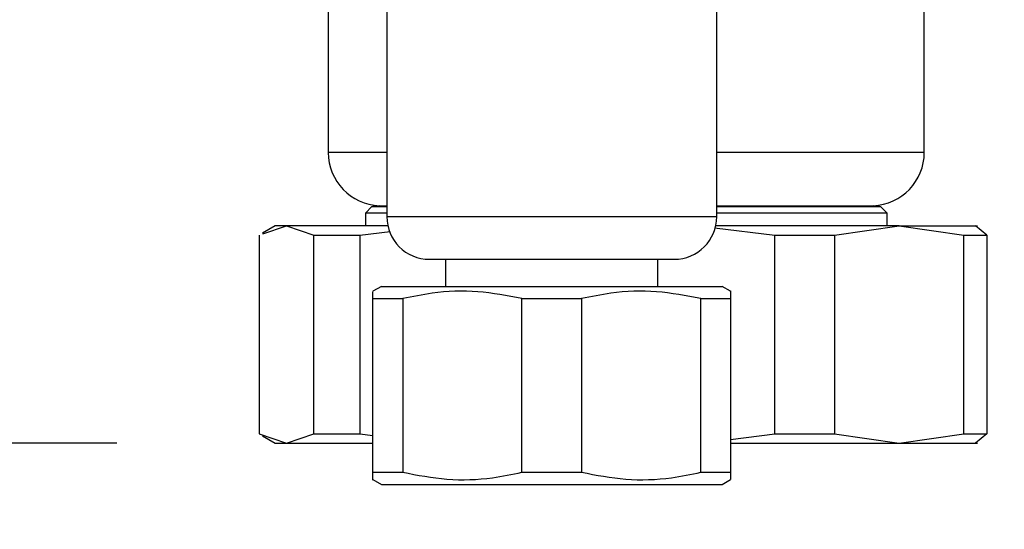
# Model space of a CAD drawing. Units: millimetres. Extents: x 1870.3 to 1920.3, y 1791.3 to 1843.4.
# Drawn here: x 1879.2 to 1883.8, y 1796.3 to 1798.7 of the extents above; entities that cross this region are included whole.
import ezdxf

# ---------------------------------------------------------------- set-up
doc = ezdxf.new("R2010")
doc.units = ezdxf.units.MM
doc.layers.add('COTAS', color=253, linetype='Continuous')
doc.layers.add('CUERPO', color=7, linetype='Continuous')
doc.styles.add('ARIAL', font='arial.ttf')
doc.dimstyles.new('RS__E1_10_', dxfattribs={"dimtxt": 1.5, "dimasz": 0.7, "dimexe": 0.5, "dimexo": 1, "dimgap": 1, "dimtad": 0, "dimtih": 1, "dimtoh": 1, "dimdec": 0, "dimlfac": 10, "dimdsep": 46, "dimtxsty": 'ARIAL', "dimcen": 0, "dimclrd": 256, "dimclre": 256, "dimclrt": 256, "dimadec": 0, "dimazin": 0, "dimtfac": 1, "dimtdec": 0, "dimtofl": 0, "dimtmove": 0, "dimatfit": 3, "dimfxl": 1, "dimarcsym": 0})

# ---------------------------------------------------------------- blocks, each defined once
blk = doc.blocks.new('*D25')
at = {"layer": 'COTAS', "lineweight": -2}
for p, q in [((1878.5429, 1815.7003), (1875.0366, 1815.7003)), ((1875.5366, 1815.0003), (1875.5366, 1808.3726)), ((1875.5366, 1797.3855), (1875.5366, 1804.8398)), ((1879.6121, 1796.6855), (1875.0366, 1796.6855))]:
    blk.add_line(p, q, dxfattribs=at)
at = {"layer": 'COTAS'}
for points in [[(1875.4199, 1815.0003), (1875.6533, 1815.0003), (1875.5366, 1815.7003)], [(1875.4199, 1797.3855), (1875.6533, 1797.3855), (1875.5366, 1796.6855)]]:
    blk.add_solid(points, dxfattribs=at)
at = {"layer": 'DEFPOINTS', "color": 0}
for p in [(1879.5429, 1815.7003), (1875.5366, 1796.6855), (1880.6121, 1796.6855)]:
    blk.add_point(p, dxfattribs=at)
at = {"layer": 'COTAS', "insert": (1875.5366, 1806.6062), "char_height": 1.5, "attachment_point": 5, "style": 'ARIAL'}
blk.add_mtext('360', dxfattribs=at)
blk = doc.blocks.new('*D36')
at = {"layer": 'COTAS', "lineweight": -2}
for p, q in [((1880.8087, 1795.5037), (1880.8087, 1794.6974)), ((1882.495, 1795.5324), (1882.495, 1794.6974)), ((1880.1087, 1795.1974), (1879.4087, 1795.1974)), ((1883.195, 1795.1974), (1883.895, 1795.1974))]:
    blk.add_line(p, q, dxfattribs=at)
at = {"layer": 'COTAS'}
for points in [[(1880.1087, 1795.3141), (1880.1087, 1795.0808), (1880.8087, 1795.1974)], [(1883.195, 1795.3141), (1883.195, 1795.0808), (1882.495, 1795.1974)]]:
    blk.add_solid(points, dxfattribs=at)
at = {"layer": 'DEFPOINTS', "color": 0}
for p in [(1882.495, 1796.5324), (1880.8087, 1796.5037), (1882.495, 1795.1974)]:
    blk.add_point(p, dxfattribs=at)
at = {"layer": 'COTAS', "insert": (1887.4335, 1795.1974), "char_height": 1.5, "attachment_point": 5, "style": 'ARIAL'}
blk.add_mtext('G3/8"', dxfattribs=at)

msp = doc.modelspace()

# ---------------------------------------------------------------- linework, layer by layer
at = {"layer": 'CUERPO'}
for p, q in [((1880.605, 1799.1999), (1880.605, 1798.0499)), ((1880.88, 1799.0486), (1880.88, 1797.7486)), ((1882.43, 1797.7486), (1882.43, 1799.0486)), ((1883.405, 1798.0499), (1883.405, 1798.796)), ((1880.88, 1798.0499), (1880.605, 1798.0499)), ((1883.405, 1798.0499), (1882.43, 1798.0499)), ((1880.845, 1797.8001), (1880.88, 1797.8001)), ((1882.43, 1797.8001), (1883.165, 1797.8001)), ((1880.81, 1797.7955), (1880.78, 1797.7655)), ((1880.78, 1797.7655), (1880.78, 1797.7055)), ((1880.88, 1797.7655), (1880.78, 1797.7655)), ((1880.81, 1797.7955), (1880.88, 1797.7955)), ((1882.43, 1797.7955), (1883.1969, 1797.7955)), ((1882.646, 1797.7655), (1882.43, 1797.7655)), ((1883.23, 1797.7655), (1882.646, 1797.7655)), ((1883.1969, 1797.7955), (1883.2, 1797.7955)), ((1883.23, 1797.7655), (1883.2, 1797.7955)), ((1883.23, 1797.7055), (1883.23, 1797.7655)), ((1880.88, 1797.7486), (1881.655, 1797.7486)), ((1881.655, 1797.7486), (1882.43, 1797.7486)), ((1880.2811, 1797.6622), (1880.2811, 1796.7288)), ((1880.355, 1797.7055), (1880.2954, 1797.6711)), ((1880.2974, 1797.6678), (1880.4092, 1797.7055)), ((1880.4092, 1797.7055), (1880.355, 1797.7055)), ((1880.4092, 1797.7055), (1880.5374, 1797.6622)), ((1880.8847, 1797.7055), (1880.4092, 1797.7055)), ((1880.5374, 1797.6622), (1880.7527, 1797.6622)), ((1880.5374, 1796.7288), (1880.5374, 1797.6622)), ((1880.7527, 1797.6622), (1880.8952, 1797.6785)), ((1880.7527, 1797.6622), (1880.7527, 1796.7288)), ((1882.42, 1797.6966), (1882.7029, 1797.6622)), ((1883.2877, 1797.7055), (1882.4253, 1797.7055)), ((1882.7029, 1797.6622), (1882.9837, 1797.6622)), ((1882.7029, 1796.7288), (1882.7029, 1797.6622)), ((1882.9837, 1797.6622), (1883.2877, 1797.7055)), ((1882.9837, 1797.6622), (1882.9837, 1796.7288)), ((1883.2877, 1797.7055), (1883.5916, 1797.6622)), ((1883.2877, 1797.7055), (1883.655, 1797.7055)), ((1883.5916, 1796.7288), (1883.5916, 1797.6622)), ((1883.5916, 1797.6622), (1883.6986, 1797.6622)), ((1883.6986, 1797.6622), (1883.6461, 1797.7055)), ((1883.6986, 1797.6622), (1883.6986, 1796.7288)), ((1881.08, 1797.5486), (1881.655, 1797.5486)), ((1881.156, 1797.5486), (1881.156, 1797.4215)), ((1881.156, 1797.5486), (1881.156, 1797.4215)), ((1881.655, 1797.5486), (1882.23, 1797.5486)), ((1882.154, 1797.4215), (1882.154, 1797.5486)), ((1882.154, 1797.4215), (1882.154, 1797.5486)), ((1880.855, 1797.4215), (1880.815, 1797.3984)), ((1880.815, 1797.3638), (1880.815, 1797.3975)), ((1880.855, 1797.4215), (1881.655, 1797.4215)), ((1881.655, 1797.4215), (1882.455, 1797.4215)), ((1882.495, 1797.3984), (1882.455, 1797.4215)), ((1880.815, 1797.3638), (1880.9552, 1797.3638)), ((1880.815, 1796.5492), (1880.815, 1797.3638)), ((1880.9552, 1797.3638), (1880.9552, 1796.5492)), ((1881.5148, 1797.3638), (1881.7952, 1797.3638)), ((1881.5148, 1796.5492), (1881.5148, 1797.3638)), ((1881.7952, 1797.3638), (1881.7952, 1796.5492)), ((1882.3548, 1797.3638), (1882.495, 1797.3638)), ((1882.3548, 1796.5492), (1882.3548, 1797.3638)), ((1882.495, 1797.3638), (1882.495, 1796.5492)), ((1880.2811, 1796.7288), (1880.4092, 1796.6855)), ((1880.2954, 1796.7199), (1880.355, 1796.6855)), ((1880.4092, 1796.6855), (1880.5374, 1796.7288)), ((1880.5374, 1796.7288), (1880.7527, 1796.7288)), ((1880.7527, 1796.7288), (1880.815, 1796.7217)), ((1882.495, 1796.7036), (1882.7029, 1796.7288)), ((1882.7029, 1796.7288), (1882.9837, 1796.7288)), ((1882.9837, 1796.7288), (1883.2877, 1796.6855)), ((1883.2877, 1796.6855), (1883.5916, 1796.7288)), ((1883.5916, 1796.7288), (1883.6986, 1796.7288)), ((1883.6986, 1796.7288), (1883.6461, 1796.6855)), ((1880.355, 1796.6855), (1880.4092, 1796.6855)), ((1880.4092, 1796.6855), (1880.815, 1796.6855)), ((1882.495, 1796.6855), (1883.2877, 1796.6855)), ((1883.2877, 1796.6855), (1883.655, 1796.6855)), ((1880.815, 1796.5492), (1880.9552, 1796.5492)), ((1880.815, 1796.5146), (1880.855, 1796.4915)), ((1881.5148, 1796.5492), (1881.7952, 1796.5492)), ((1882.3548, 1796.5492), (1882.495, 1796.5492)), ((1882.455, 1796.4915), (1882.495, 1796.5146)), ((1882.495, 1796.5492), (1882.495, 1796.5155)), ((1880.855, 1796.4915), (1881.655, 1796.4915)), ((1881.655, 1796.4915), (1882.455, 1796.4915))]:
    msp.add_line(p, q, dxfattribs=at)
at = {"layer": 'CUERPO', "flags": 128}
for points in [[(1880.845, 1797.8001), (1880.8345, 1797.7975), (1880.815, 1797.7955)], [(1883.195, 1797.7955), (1883.1755, 1797.7975), (1883.165, 1797.8001)]]:
    msp.add_lwpolyline(points, dxfattribs=at)
at = {"layer": 'CUERPO'}
for centre, radius, start, end in [((1880.855, 1798.0499), 0.25, 180, 267.7076), ((1883.155, 1798.0499), 0.25, 272.2924, 0), ((1881.08, 1797.7486), 0.2, 180, 270), ((1882.23, 1797.7486), 0.2, 270, 0)]:
    msp.add_arc(centre, radius, start, end, dxfattribs=at)
for points, knots in [([(1881.5148, 1797.3638), (1881.4459, 1797.3771), (1881.3063, 1797.4042), (1881.1171, 1797.3975), (1881.0009, 1797.3733), (1880.9552, 1797.3638)], [0, 0, 0, 0, 0.371587, 0.752429, 1, 1, 1, 1]), ([(1882.3548, 1797.3638), (1882.2859, 1797.3771), (1882.1463, 1797.4042), (1881.9571, 1797.3975), (1881.8409, 1797.3733), (1881.7952, 1797.3638)], [0, 0, 0, 0, 0.371587, 0.752429, 1, 1, 1, 1]), ([(1882.495, 1797.3975), (1882.495, 1797.3978), (1882.495, 1797.4093), (1882.495, 1797.3863), (1882.495, 1797.3638)], [0, 0, 0, 0, 0.026112, 1, 1, 1, 1]), ([(1880.815, 1796.5155), (1880.815, 1796.5152), (1880.815, 1796.5037), (1880.815, 1796.5268), (1880.815, 1796.5492)], [0, 0, 0, 0, 0.026112, 1, 1, 1, 1]), ([(1880.9552, 1796.5492), (1881.0241, 1796.5359), (1881.1637, 1796.5088), (1881.3529, 1796.5155), (1881.4691, 1796.5397), (1881.5148, 1796.5492)], [0, 0, 0, 0, 0.371587, 0.752429, 1, 1, 1, 1]), ([(1881.7952, 1796.5492), (1881.8641, 1796.5359), (1882.0037, 1796.5088), (1882.1929, 1796.5155), (1882.3091, 1796.5397), (1882.3548, 1796.5492)], [0, 0, 0, 0, 0.371587, 0.752429, 1, 1, 1, 1])]:
    msp.add_open_spline(points, degree=3, knots=knots, dxfattribs=at)

# ---------------------------------------------------------------- dimensions: what is measured, and where the dimension line sits
at = {"layer": 'COTAS'}
dim = msp.add_linear_dim(base=(1875.5366, 1796.6855), p1=(1879.5429, 1815.7003), p2=(1880.6121, 1796.6855), angle=90, text='360', dimstyle='RS__E1_10_', dxfattribs=at)
dim.commit()
dim.dimension.update_dxf_attribs({"geometry": '*D25', "text_midpoint": (1875.5366, 1806.6062), "dimtype": 160})
dim = msp.add_linear_dim(base=(1882.495, 1795.1974), p1=(1880.8087, 1796.5037), p2=(1882.495, 1796.5324), text='G3/8"', dimstyle='RS__E1_10_', dxfattribs=at)
dim.commit()
dim.dimension.update_dxf_attribs({"geometry": '*D36', "text_midpoint": (1887.4335, 1795.1974), "dimtype": 160})

doc.saveas('drawing.dxf')
